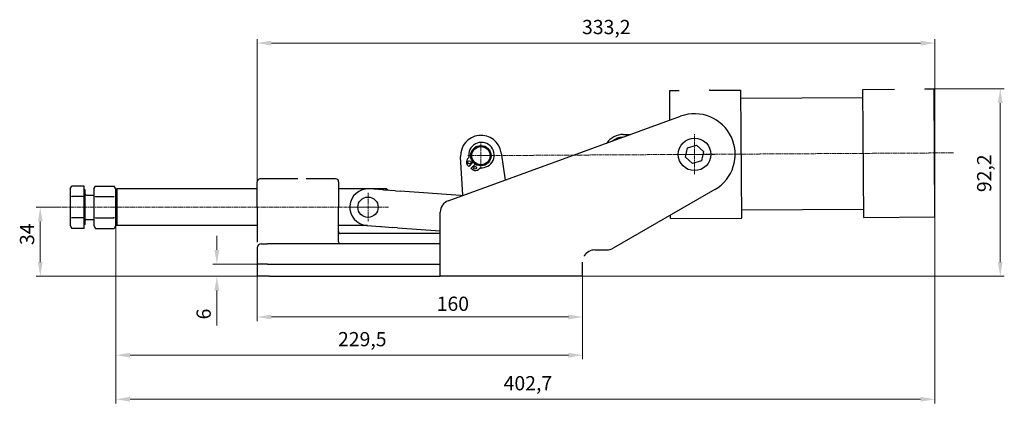
# Model space of a CAD drawing. Extents: x 22 to 402, y 16 to 270.
# Drawn here: x 23 to 265, y 175 to 270 of the extents above; entities that cross this region are included whole.
import ezdxf

# ---------------------------------------------------------------- set-up
doc = ezdxf.new("R2010")
doc.units = 0
doc.linetypes.add('CHAIN', pattern=[0.3543, 0.2362, -0.0295, 0.0591, -0.0295])
for name, color, linetype, lineweight in [('Kóty', 179, 'Continuous', 9), ('Osa', 231, 'CHAIN', 18), ('Středová značka', 231, 'CHAIN', 18), ('Viditelné hrany', 7, 'Continuous', 25)]:
    doc.layers.add(name, color=color, linetype=linetype, lineweight=lineweight)
doc.styles.get("Standard").update_dxf_attribs({"font": 'isocp___.ttf'})
doc.styles.add('Text Style57', font='isocpeur.ttf')
doc.dimstyles.new('AM_CSN', dxfattribs={"dimtxt": 3.5, "dimasz": 3.5, "dimexe": 1, "dimexo": 0, "dimgap": 1.5, "dimtad": 1, "dimdec": 1, "dimrnd": 1e-08, "dimtxsty": 'Standard', "dimcen": 0.09, "dimclrd": 1, "dimclre": 1, "dimclrt": 18, "dimadec": 0, "dimazin": 2, "dimtfac": 0.71, "dimtdec": 1, "dimtofl": 0, "dimtmove": 0, "dimatfit": 3, "dimfxl": 0, "dimtolj": 1, "dimtzin": 0, "dimlwd": 0, "dimlwe": 0, "dimarcsym": 0})

# ---------------------------------------------------------------- blocks, each defined once
blk = doc.blocks.new('*D89')
at = {"layer": 'Defpoints', "color": 0, "linetype": 'Continuous'}
for p in [(81.53, 206.45), (161.53, 206.45), (161.53, 196.45)]:
    blk.add_point(p, dxfattribs=at)
at = {"layer": 'Kóty', "color": 1, "linetype": 'Continuous', "lineweight": 0}
for p, q in [((81.53, 206.45), (81.53, 195.45)), ((161.53, 206.45), (161.53, 195.45)), ((85.03, 196.45), (158.03, 196.45))]:
    blk.add_line(p, q, dxfattribs=at)
at = {"layer": 'Kóty', "color": 1, "linetype": 'Continuous'}
for points in [[(85.03, 197.03), (85.03, 195.87), (81.53, 196.45)], [(158.03, 197.03), (158.03, 195.87), (161.53, 196.45)]]:
    blk.add_solid(points, dxfattribs=at)
at = {"layer": 'Kóty', "color": 18, "linetype": 'Continuous', "lineweight": 5, "insert": (125.64, 201.45), "char_height": 3.5, "attachment_point": 1, "style": 'Text Style57'}
blk.add_mtext('\\A1;160', dxfattribs=at)
blk = doc.blocks.new('*D90')
at = {"layer": 'Defpoints', "color": 0, "linetype": 'Continuous'}
for p in [(46.76, 223.45), (248.12, 221.05), (248.12, 176.2)]:
    blk.add_point(p, dxfattribs=at)
at = {"layer": 'Kóty', "color": 1, "linetype": 'Continuous', "lineweight": 0}
for p, q in [((46.76, 223.45), (46.76, 175.2)), ((248.12, 221.05), (248.12, 175.2)), ((50.26, 176.2), (244.62, 176.2))]:
    blk.add_line(p, q, dxfattribs=at)
at = {"layer": 'Kóty', "color": 1, "linetype": 'Continuous'}
for points in [[(50.26, 176.79), (50.26, 175.62), (46.76, 176.2)], [(244.62, 176.79), (244.62, 175.62), (248.12, 176.2)]]:
    blk.add_solid(points, dxfattribs=at)
at = {"layer": 'Kóty', "color": 18, "linetype": 'Continuous', "lineweight": 5, "insert": (142.1, 181.9), "char_height": 3.5, "attachment_point": 1, "style": 'Text Style57'}
blk.add_mtext('\\A1;402,7', dxfattribs=at)
blk = doc.blocks.new('*D93')
at = {"layer": 'Defpoints', "color": 0, "linetype": 'Continuous'}
for p in [(71.6, 209.45), (84.53, 209.45), (84.53, 206.45)]:
    blk.add_point(p, dxfattribs=at)
at = {"layer": 'Kóty', "color": 1, "linetype": 'Continuous', "lineweight": 0}
for p, q in [((71.6, 212.95), (71.6, 216.45)), ((84.53, 209.45), (70.6, 209.45)), ((84.53, 206.45), (70.6, 206.45)), ((71.6, 202.95), (71.6, 194.35))]:
    blk.add_line(p, q, dxfattribs=at)
at = {"layer": 'Kóty', "color": 1, "linetype": 'Continuous'}
for points in [[(71.02, 212.95), (72.19, 212.95), (71.6, 209.45)], [(71.02, 202.95), (72.19, 202.95), (71.6, 206.45)]]:
    blk.add_solid(points, dxfattribs=at)
at = {"layer": 'Kóty', "color": 18, "linetype": 'Continuous', "lineweight": 5, "insert": (66.6, 195.85), "char_height": 3.5, "attachment_point": 1, "rotation": 90, "style": 'Text Style57'}
blk.add_mtext('\\A1;6', dxfattribs=at)
blk = doc.blocks.new('*D94')
at = {"layer": 'Defpoints', "color": 0, "linetype": 'Continuous'}
for p in [(247.93, 252.55), (264.19, 252.55), (161.53, 206.45)]:
    blk.add_point(p, dxfattribs=at)
at = {"layer": 'Kóty', "color": 1, "linetype": 'Continuous', "lineweight": 0}
for p, q in [((247.93, 252.55), (265.19, 252.55)), ((264.19, 209.95), (264.19, 249.05)), ((161.53, 206.45), (265.19, 206.45))]:
    blk.add_line(p, q, dxfattribs=at)
at = {"layer": 'Kóty', "color": 1, "linetype": 'Continuous'}
for points in [[(263.6, 249.05), (264.77, 249.05), (264.19, 252.55)], [(263.6, 209.95), (264.77, 209.95), (264.19, 206.45)]]:
    blk.add_solid(points, dxfattribs=at)
at = {"layer": 'Kóty', "color": 18, "linetype": 'Continuous', "lineweight": 5, "insert": (258.49, 227.16), "char_height": 3.5, "attachment_point": 1, "rotation": 90, "style": 'Text Style57'}
blk.add_mtext('\\A1;92,2', dxfattribs=at)
blk = doc.blocks.new('*D96')
at = {"layer": 'Defpoints', "color": 0, "linetype": 'Continuous'}
for p in [(28.19, 223.45), (32.04, 223.45), (84.53, 206.45)]:
    blk.add_point(p, dxfattribs=at)
at = {"layer": 'Kóty', "color": 1, "linetype": 'Continuous', "lineweight": 0}
for p, q in [((32.04, 223.45), (27.19, 223.45)), ((28.19, 209.95), (28.19, 219.95)), ((84.53, 206.45), (27.19, 206.45))]:
    blk.add_line(p, q, dxfattribs=at)
at = {"layer": 'Kóty', "color": 1, "linetype": 'Continuous'}
for points in [[(27.61, 219.95), (28.78, 219.95), (28.19, 223.45)], [(27.61, 209.95), (28.78, 209.95), (28.19, 206.45)]]:
    blk.add_solid(points, dxfattribs=at)
at = {"layer": 'Kóty', "color": 18, "linetype": 'Continuous', "lineweight": 5, "insert": (23.19, 214.15), "char_height": 3.5, "attachment_point": 1, "rotation": 90, "style": 'Text Style57'}
blk.add_mtext('\\A1;34', dxfattribs=at)
blk = doc.blocks.new('*D98')
at = {"layer": 'Defpoints', "color": 0, "linetype": 'Continuous'}
for p in [(46.76, 221.5), (161.53, 208.2), (46.76, 187.04)]:
    blk.add_point(p, dxfattribs=at)
at = {"layer": 'Kóty', "color": 1, "linetype": 'Continuous', "lineweight": 0}
for p, q in [((46.76, 221.5), (46.76, 186.04)), ((161.53, 208.2), (161.53, 186.04)), ((158.03, 187.04), (50.26, 187.04))]:
    blk.add_line(p, q, dxfattribs=at)
at = {"layer": 'Kóty', "color": 1, "linetype": 'Continuous'}
for points in [[(50.26, 187.62), (50.26, 186.46), (46.76, 187.04)], [(158.03, 187.62), (158.03, 186.46), (161.53, 187.04)]]:
    blk.add_solid(points, dxfattribs=at)
at = {"layer": 'Kóty', "color": 18, "linetype": 'Continuous', "lineweight": 5, "insert": (101.39, 192.74), "char_height": 3.5, "attachment_point": 1, "style": 'Text Style57'}
blk.add_mtext('\\A1;229,5', dxfattribs=at)
blk = doc.blocks.new('*D99')
at = {"layer": 'Defpoints', "color": 0, "linetype": 'Continuous'}
for p in [(248.12, 263.83), (81.53, 223.45), (248.12, 221.05)]:
    blk.add_point(p, dxfattribs=at)
at = {"layer": 'Kóty', "color": 1, "linetype": 'Continuous', "lineweight": 0}
for p, q in [((81.53, 223.45), (81.53, 264.83)), ((248.12, 221.05), (248.12, 264.83)), ((85.03, 263.83), (244.62, 263.83))]:
    blk.add_line(p, q, dxfattribs=at)
at = {"layer": 'Kóty', "color": 1, "linetype": 'Continuous'}
for points in [[(85.03, 264.41), (85.03, 263.24), (81.53, 263.83)], [(244.62, 264.41), (244.62, 263.24), (248.12, 263.83)]]:
    blk.add_solid(points, dxfattribs=at)
at = {"layer": 'Kóty', "color": 18, "linetype": 'Continuous', "lineweight": 5, "insert": (161.38, 269.53), "char_height": 3.5, "attachment_point": 1, "style": 'Text Style57'}
blk.add_mtext('\\A1;333,2', dxfattribs=at)

msp = doc.modelspace()

# ---------------------------------------------------------------- linework, layer by layer
at = {"layer": 'Osa', "lineweight": 18}
for p, q in [((135.666, 236.133), (252.761, 236.825)), ((113.76, 223.449), (32.04, 223.449))]:
    msp.add_line(p, q, dxfattribs=at).dxf.unprotected_set("ltscale", 0)
at = {"layer": 'Středová značka', "lineweight": 18}
for p, q in [((189.027, 241.449), (189.027, 231.449)), ((136.528, 239.389), (136.528, 232.889)), ((139.778, 236.139), (133.278, 236.139)), ((194.027, 236.449), (184.027, 236.449)), ((108.76, 226.949), (108.76, 219.949)), ((112.26, 223.449), (105.26, 223.449))]:
    msp.add_line(p, q, dxfattribs=at).dxf.unprotected_set("ltscale", 0)
at = {"layer": 'Viditelné hrany', "linetype": 'Continuous', "lineweight": 25}
for p, q in [((182.934, 252.163), (185.184, 252.176)), ((182.977, 244.889), (182.934, 252.163)), ((192.684, 252.221), (200.433, 252.266)), ((200.62, 220.767), (200.433, 252.266)), ((230.433, 252.444), (238.183, 252.489)), ((230.619, 220.944), (230.433, 252.444)), ((245.683, 252.534), (247.933, 252.547)), ((248.119, 221.048), (247.933, 252.547)), ((200.445, 250.266), (230.445, 250.444)), ((128.501, 225.061), (185.606, 245.846)), ((171.497, 241.345), (173.27, 241.356)), ((186.818, 235.774), (187.338, 238.024)), ((187.338, 238.024), (189.547, 238.699)), ((189.547, 238.699), (191.235, 237.123)), ((132.112, 226.375), (131.537, 235.835)), ((133.239, 235.358), (133.571, 235.715)), ((141.476, 236.857), (142.451, 230.138)), ((188.506, 234.199), (186.818, 235.774)), ((190.715, 234.873), (188.506, 234.199)), ((191.235, 237.123), (190.715, 234.873)), ((133.513, 233.451), (133.165, 233.914)), ((134.569, 234.585), (133.513, 233.451)), ((134.062, 232.94), (135.118, 234.074)), ((134.548, 232.625), (134.062, 232.94)), ((136.316, 233.159), (135.984, 232.803)), ((91.527, 230.449), (82.277, 230.449)), ((100.777, 230.449), (93.527, 230.449)), ((35.51, 227.949), (35.912, 228.645)), ((35.51, 227.949), (35.51, 227.346)), ((38.96, 228.645), (35.912, 228.645)), ((38.96, 226.047), (38.96, 228.645)), ((39.26, 227.699), (38.96, 227.699)), ((39.26, 219.199), (39.26, 227.699)), ((41.36, 227.949), (41.762, 228.645)), ((41.36, 227.949), (41.36, 227.346)), ((41.762, 228.645), (46.358, 228.645)), ((46.76, 227.949), (46.358, 228.645)), ((46.76, 227.699), (47.01, 227.949)), ((46.76, 227.346), (46.76, 227.949)), ((47.01, 227.949), (47.01, 218.949)), ((81.527, 227.949), (47.01, 227.949)), ((81.527, 223.449), (81.527, 229.699)), ((101.527, 229.699), (101.527, 223.449)), ((113.26, 227.949), (101.527, 227.949)), ((112.507, 227.691), (109.083, 227.937)), ((112.632, 227.682), (112.507, 227.691)), ((115.508, 227.474), (112.632, 227.682)), ((113.26, 227.636), (113.26, 227.949)), ((113.596, 227.612), (113.26, 227.949)), ((194.027, 227.788), (169.02, 213.351)), ((35.51, 227.346), (35.51, 223.449)), ((38.96, 226.047), (35.912, 226.047)), ((38.96, 220.851), (38.96, 226.047)), ((39.56, 226.449), (41.36, 226.449)), ((41.36, 227.346), (41.36, 223.449)), ((41.762, 226.047), (46.358, 226.047)), ((46.76, 223.449), (46.76, 227.346)), ((115.508, 227.474), (116.63, 227.394)), ((131.458, 226.326), (116.63, 227.394)), ((131.458, 226.326), (131.891, 226.295)), ((35.51, 223.449), (35.51, 219.552)), ((41.36, 223.449), (41.36, 219.552)), ((46.76, 219.552), (46.76, 223.449)), ((81.527, 223.449), (81.527, 214.928)), ((101.527, 214.949), (101.527, 223.449)), ((200.608, 222.767), (230.607, 222.944)), ((38.96, 220.851), (35.912, 220.851)), ((38.96, 218.253), (38.96, 220.851)), ((39.56, 220.449), (41.36, 220.449)), ((41.762, 220.851), (46.358, 220.851)), ((126.527, 211.449), (126.527, 222.242)), ((183.12, 220.664), (183.115, 221.489)), ((183.12, 220.664), (200.62, 220.767)), ((230.619, 220.944), (248.119, 221.048)), ((35.51, 219.552), (35.51, 218.949)), ((35.51, 218.949), (35.912, 218.253)), ((38.96, 218.253), (35.912, 218.253)), ((39.26, 219.199), (38.96, 219.199)), ((41.36, 219.552), (41.36, 218.949)), ((41.36, 218.949), (41.762, 218.253)), ((41.762, 218.253), (46.358, 218.253)), ((46.76, 218.949), (46.358, 218.253)), ((46.76, 218.949), (46.76, 219.552)), ((46.76, 219.199), (47.01, 218.949)), ((81.527, 218.949), (47.01, 218.949)), ((108.598, 218.949), (101.527, 218.949)), ((108.436, 218.96), (111.861, 218.714)), ((111.861, 218.714), (111.985, 218.705)), ((111.985, 218.705), (114.862, 218.498)), ((115.984, 218.417), (114.862, 218.498)), ((115.984, 218.417), (126.527, 217.658)), ((126.527, 216.949), (102.027, 216.949)), ((81.527, 213.449), (81.527, 209.449)), ((82.527, 214.449), (84.027, 214.449)), ((126.527, 214.449), (84.027, 214.449)), ((126.527, 206.449), (126.527, 211.449)), ((164.527, 212.949), (167.52, 212.949)), ((84.027, 209.449), (81.527, 209.449)), ((81.527, 209.449), (81.527, 206.449)), ((84.027, 209.449), (126.527, 209.449)), ((84.527, 209.449), (126.527, 209.449)), ((161.527, 206.449), (161.527, 209.949)), ((84.527, 206.449), (81.527, 206.449)), ((84.527, 206.449), (126.527, 206.449)), ((161.527, 206.449), (126.527, 206.449))]:
    msp.add_line(p, q, dxfattribs=at).dxf.unprotected_set("ltscale", 0)
for points in [[(185.184, 252.176), (185.215, 252.169)], [(192.684, 252.221), (192.652, 252.213)], [(238.183, 252.489), (238.214, 252.482)], [(245.683, 252.534), (245.651, 252.526)], [(91.527, 230.449), (91.536, 230.448)], [(93.527, 230.449), (93.518, 230.448)], [(35.912, 228.645), (35.878, 228.585)], [(41.762, 228.645), (41.728, 228.585)], [(35.51, 227.346), (35.51, 227.294)], [(35.912, 226.047), (35.878, 225.927)], [(41.36, 227.346), (41.36, 227.294)], [(41.762, 226.047), (41.728, 225.927)], [(46.358, 226.047), (46.392, 226.107)], [(46.76, 227.346), (46.759, 227.398)], [(35.51, 223.449), (35.51, 223.345)], [(41.36, 223.449), (41.36, 223.345)], [(46.76, 223.449), (46.759, 223.553)], [(35.912, 220.851), (35.878, 220.791)], [(41.762, 220.851), (41.728, 220.791)], [(46.358, 220.851), (46.392, 220.97)], [(35.51, 219.552), (35.51, 219.5)], [(41.36, 219.552), (41.36, 219.5)], [(46.358, 218.253), (46.392, 218.312)], [(46.76, 219.552), (46.759, 219.604)], [(81.527, 214.928), (81.527, 214.842)], [(161.929, 211.449), (161.892, 211.383)], [(161.929, 211.449), (161.896, 211.39)]]:
    msp.add_lwpolyline(points, dxfattribs=at).dxf.unprotected_set("ltscale", 0)
for centre, radius in [((189.027, 236.449), 4), ((189.027, 236.449), 4), ((136.528, 236.139), 2.5), ((136.528, 236.139), 2.25), ((133.66, 234.49), 0.375), ((135.087, 233.161), 0.375), ((108.76, 223.449), 2.5)]:
    msp.add_circle(centre, radius, dxfattribs=at).dxf.unprotected_set("ltscale", 0)
for centre, radius, start, end in [((189.027, 236.449), 10, 300, 110), ((136.528, 236.139), 5, 8.25868, 183.47849), ((171.527, 236.345), 5, 90.33853, 144.67595), ((171.527, 236.345), 4.33, 91.73297, 128.26703), ((136.647, 236.267), 3.125, 263.91541, 190.17561), ((134.062, 234.591), 1.125, 137.04551, 217.04551), ((135.16, 233.569), 1.125, 237.04551, 317.04551), ((82.277, 229.699), 0.75, 90, 180), ((100.777, 229.699), 0.75, 0, 90), ((108.76, 223.449), 4.5, 85.8814, 265.8814), ((39.56, 226.749), 0.3, 180, 270), ((129.527, 222.242), 3, 110, 180), ((39.56, 220.149), 0.3, 90, 180), ((102.027, 217.449), 0.5, 180, 270), ((82.527, 213.449), 1, 90, 180), ((102.027, 214.949), 0.5, 180, 270), ((167.52, 215.949), 3, 270, 300), ((164.527, 209.949), 3, 90, 150)]:
    msp.add_arc(centre, radius, start, end, dxfattribs=at).dxf.unprotected_set("ltscale", 0)

# ---------------------------------------------------------------- dimensions: what is measured, and where the dimension line sits
at = {"layer": 'Kóty', "color": 11, "linetype": 'Continuous', "lineweight": 5}
for base, p1, p2, angle, picture, middle in [((248.119, 263.827), (81.527, 223.449), (248.119, 221.048), 180, '*D99', (166.538, 263.827)), ((264.186, 252.547), (161.527, 206.449), (247.933, 252.547), 90, '*D94', (264.186, 231.1)), ((28.195, 223.449), (84.527, 206.449), (32.04, 223.449), 270, '*D96', (28.195, 216.427)), ((248.119, 176.204), (46.76, 223.449), (248.119, 221.048), 180, '*D90', (147.439, 176.204)), ((46.76, 187.04), (161.527, 208.199), (46.76, 221.5), 180, '*D98', (106.553, 187.04)), ((71.603, 209.449), (84.527, 206.449), (84.527, 209.449), 270, '*D93', (71.603, 196.723)), ((161.527, 196.449), (81.527, 206.449), (161.527, 206.449), 180, '*D89', (128.611, 196.449))]:
    dim = msp.add_linear_dim(base=base, p1=p1, p2=p2, angle=angle, dimstyle='AM_CSN', override={"dimdec": 1, "dimlfac": 2, "dimtxsty": 'Text Style57', "dimtp": 0, "dimtm": 0, "dimtdec": 1}, dxfattribs=at)
    dim.commit()
    dim.dimension.update_dxf_attribs({"geometry": picture, "text_midpoint": middle, "dimtype": 160})
    dim.dimension.dxf.unprotected_set("ltscale", 0)

doc.saveas('drawing.dxf')
